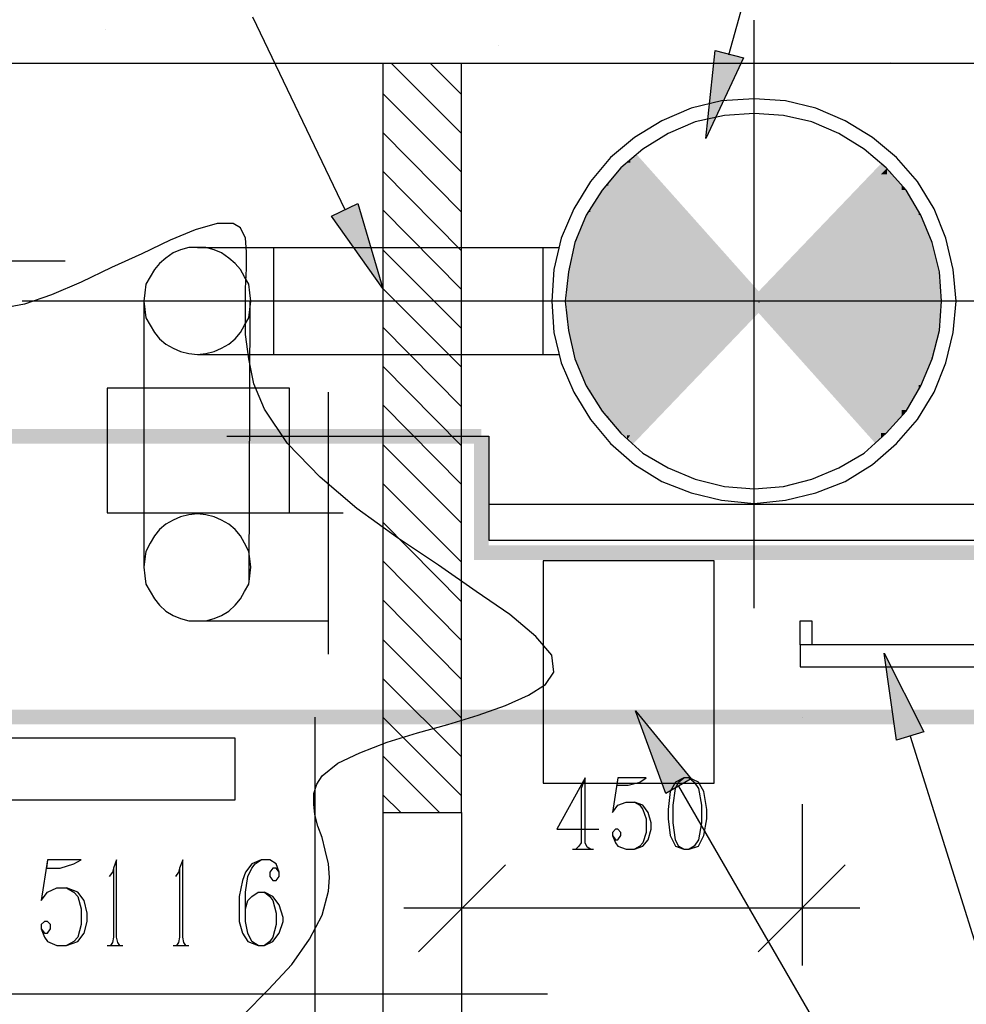
# Model space of a CAD drawing. Extents: x 0 to 116210, y 0 to 115902.
# Drawn here: x 23274 to 26544, y 59792 to 63194 of the extents above; entities that cross this region are included whole.
import ezdxf

# ---------------------------------------------------------------- set-up
doc = ezdxf.new("R2010")
doc.units = 0
doc.header["$MEASUREMENT"] = 0
doc.layers.get('0').update_dxf_attribs({"linetype": 'CONTINUOUS'})
for name, color, linetype in [('A1001-AREAL', 7, 'CONTINUOUS'), ('A1002-W', 7, 'CONTINUOUS'), ('A1005-UTV-VEGG', 7, 'CONTINUOUS'), ('D1008-DIM', 7, 'CONTINUOUS'), ('D1009-DEFPOINTS', 7, 'CONTINUOUS'), ('H1004-HATCH', 7, 'CONTINUOUS')]:
    doc.layers.add(name, color=color, linetype=linetype)

# ---------------------------------------------------------------- blocks, each defined once
blk = doc.blocks.new('0-1-4')
at = {"layer": 'A1001-AREAL', "color": 2, "linetype": 'CONTINUOUS'}
for p, q in [((2955, -11179.1), (2955, -9147.5)), ((7898.1, -10118), (427.3, -10118))]:
    blk.add_line(p, q, dxfattribs=at)
at = {"layer": 'A1001-AREAL', "color": 7, "linetype": 'CONTINUOUS'}
for p, q in [((1673.1, -9296), (1673.1, -11885.2)), ((1944.7, -11885.2), (1944.7, -9296)), ((1673.1, -11885.2), (1944.7, -11885.2))]:
    blk.add_line(p, q, dxfattribs=at)
at = {"layer": 'A1001-AREAL', "color": 120, "linetype": 'CONTINUOUS'}
for p, q in [((2955, -9419.1), (2842.7, -9426.3)), ((3063.7, -9426.3), (2955, -9419.1)), ((2737.7, -9451.7), (2636.3, -9495.1)), ((2842.7, -9426.3), (2737.7, -9451.7)), ((3168.7, -9451.7), (3063.7, -9426.3)), ((3270.1, -9495.1), (3168.7, -9451.7)), ((2853.6, -9477), (2752.2, -9498.8)), ((2955, -9469.8), (2853.6, -9477)), ((3056.4, -9477), (2955, -9469.8)), ((3154.2, -9498.8), (3056.4, -9477)), ((2636.3, -9495.1), (2542.2, -9553.1)), ((2752.2, -9498.8), (2658.1, -9538.6)), ((3248.3, -9538.6), (3154.2, -9498.8)), ((3364.2, -9553.1), (3270.1, -9495.1)), ((2542.2, -9553.1), (2458.9, -9621.9)), ((2658.1, -9538.6), (2571.1, -9592.9)), ((3335.2, -9592.9), (3248.3, -9538.6)), ((3447.5, -9621.9), (3364.2, -9553.1)), ((2571.1, -9592.9), (2495.1, -9658.1)), ((3411.3, -9658.1), (3335.2, -9592.9)), ((2458.9, -9621.9), (2390.1, -9705.2)), ((3519.9, -9705.2), (3447.5, -9621.9)), ((2495.1, -9658.1), (2429.9, -9734.2)), ((3480.1, -9734.2), (3411.3, -9658.1)), ((2390.1, -9705.2), (2332.1, -9799.3)), ((3577.9, -9799.3), (3519.9, -9705.2)), ((2429.9, -9734.2), (2375.6, -9821.1)), ((3530.8, -9821.1), (3480.1, -9734.2)), ((2332.1, -9799.3), (2288.7, -9900.7)), ((2375.6, -9821.1), (2335.8, -9915.2)), ((3570.6, -9915.2), (3530.8, -9821.1)), ((3617.7, -9900.7), (3577.9, -9799.3)), ((1003.1, -9933.3), (974.1, -9940.6)), ((1032.1, -9933.3), (1003.1, -9933.3)), ((1061.1, -9933.3), (1032.1, -9933.3)), ((1032.1, -9933.3), (2281.4, -9933.3)), ((1090, -9940.6), (1061.1, -9933.3)), ((1296.4, -10302.7), (1296.4, -9933.3)), ((2227.1, -10302.7), (2227.1, -9933.3)), ((2288.7, -9900.7), (2263.3, -10009.4)), ((2335.8, -9915.2), (2314, -10016.6)), ((3596, -10016.6), (3570.6, -9915.2)), ((3643.1, -10009.4), (3617.7, -9900.7)), ((948.8, -9951.4), (923.4, -9969.5)), ((974.1, -9940.6), (948.8, -9951.4)), ((1115.4, -9951.4), (1090, -9940.6)), ((1140.7, -9969.5), (1115.4, -9951.4)), ((575.8, -9980.4), (-1216.8, -9980.4)), ((901.7, -9987.6), (883.6, -10009.4)), ((923.4, -9969.5), (901.7, -9987.6)), ((1162.4, -9987.6), (1140.7, -9969.5)), ((1180.6, -10009.4), (1162.4, -9987.6)), ((869.1, -10034.7), (854.6, -10060.1)), ((883.6, -10009.4), (869.1, -10034.7)), ((1195, -10034.7), (1180.6, -10009.4)), ((1209.5, -10060.1), (1195, -10034.7)), ((2263.3, -10009.4), (2256.1, -10118)), ((2314, -10016.6), (2303.2, -10118)), ((3603.2, -10118), (3596, -10016.6)), ((3653.9, -10118), (3643.1, -10009.4)), ((854.6, -10060.1), (851, -10089)), ((1213.1, -10089), (1209.5, -10060.1)), ((851, -10089), (847.4, -10118)), ((1216.8, -10118), (1213.1, -10089)), ((847.4, -10118), (851, -10147)), ((847.4, -10118), (847.4, -11037.8)), ((1213.1, -10118), (1209.5, -11084.9)), ((1213.1, -10147), (1216.8, -10118)), ((2256.1, -10118), (2263.3, -10226.7)), ((2303.2, -10118), (2314, -10219.4)), ((2314, -10118), (2303.2, -10118)), ((2314, -10118), (2314, -10118)), ((3596, -10219.4), (3603.2, -10118)), ((3643.1, -10226.7), (3653.9, -10118)), ((851, -10147), (854.6, -10176)), ((1209.5, -10176), (1213.1, -10147)), ((854.6, -10176), (869.1, -10201.3)), ((869.1, -10201.3), (883.6, -10226.7)), ((1180.6, -10226.7), (1195, -10201.3)), ((1195, -10201.3), (1209.5, -10176)), ((883.6, -10226.7), (901.7, -10248.4)), ((1162.4, -10248.4), (1180.6, -10226.7)), ((2263.3, -10226.7), (2288.7, -10331.7)), ((2314, -10219.4), (2335.8, -10317.2)), ((3570.6, -10317.2), (3596, -10219.4)), ((3617.7, -10331.7), (3643.1, -10226.7)), ((901.7, -10248.4), (923.4, -10266.5)), ((923.4, -10266.5), (948.8, -10281)), ((1115.4, -10281), (1140.7, -10266.5)), ((1140.7, -10266.5), (1162.4, -10248.4)), ((948.8, -10281), (974.1, -10291.8)), ((974.1, -10291.8), (1003.1, -10299.1)), ((1003.1, -10299.1), (1032.1, -10302.7)), ((1032.1, -10302.7), (1061.1, -10299.1)), ((1032.1, -10302.7), (2281.4, -10302.7)), ((1061.1, -10299.1), (1090, -10291.8)), ((1090, -10291.8), (1115.4, -10281)), ((2288.7, -10331.7), (2332.1, -10433.1)), ((2335.8, -10317.2), (2375.6, -10411.3)), ((3530.8, -10411.3), (3570.6, -10317.2)), ((3577.9, -10433.1), (3617.7, -10331.7)), ((1350.8, -10418.6), (720.6, -10418.6)), ((720.6, -10418.6), (720.6, -10849.5)), ((1350.8, -10849.5), (1350.8, -10418.6)), ((1484.7, -11338.4), (1484.7, -10433.1)), ((2332.1, -10433.1), (2390.1, -10527.2)), ((2375.6, -10411.3), (2429.9, -10498.3)), ((3480.1, -10498.3), (3530.8, -10411.3)), ((3519.9, -10527.2), (3577.9, -10433.1)), ((2429.9, -10498.3), (2495.1, -10574.3)), ((3411.3, -10574.3), (3480.1, -10498.3)), ((2390.1, -10527.2), (2458.9, -10610.5)), ((3447.5, -10610.5), (3519.9, -10527.2)), ((2495.1, -10574.3), (2571.1, -10643.1)), ((3335.2, -10643.1), (3411.3, -10574.3)), ((1133.5, -10585.2), (2038.8, -10585.2)), ((2038.8, -10585.2), (2038.8, -10943.7)), ((2458.9, -10610.5), (2542.2, -10682.9)), ((3364.2, -10682.9), (3447.5, -10610.5)), ((2571.1, -10643.1), (2658.1, -10693.8)), ((3248.3, -10693.8), (3335.2, -10643.1)), ((2542.2, -10682.9), (2636.3, -10740.9)), ((3270.1, -10740.9), (3364.2, -10682.9)), ((2658.1, -10693.8), (2752.2, -10733.6)), ((3154.2, -10733.6), (3248.3, -10693.8)), ((2636.3, -10740.9), (2737.7, -10780.7)), ((2752.2, -10733.6), (2853.6, -10759)), ((3056.4, -10759), (3154.2, -10733.6)), ((3168.7, -10780.7), (3270.1, -10740.9)), ((2737.7, -10780.7), (2842.7, -10806.1)), ((2853.6, -10759), (2955, -10766.2)), ((2955, -10766.2), (3056.4, -10759)), ((3063.7, -10806.1), (3168.7, -10780.7)), ((2842.7, -10806.1), (2955, -10816.9)), ((2955, -10816.9), (3063.7, -10806.1)), ((720.6, -10849.5), (1350.8, -10849.5)), ((1032.1, -10853.2), (1003.1, -10856.8)), ((1061.1, -10856.8), (1032.1, -10853.2)), ((1035.7, -10849.5), (1535.4, -10849.5)), ((6380.8, -10820.6), (2038.8, -10820.6)), ((948.8, -10874.9), (923.4, -10889.4)), ((974.1, -10864), (948.8, -10874.9)), ((1003.1, -10856.8), (974.1, -10864)), ((1090, -10864), (1061.1, -10856.8)), ((1115.4, -10874.9), (1090, -10864)), ((1140.7, -10889.4), (1115.4, -10874.9)), ((901.7, -10907.5), (883.6, -10929.2)), ((923.4, -10889.4), (901.7, -10907.5)), ((1162.4, -10907.5), (1140.7, -10889.4)), ((1180.6, -10929.2), (1162.4, -10907.5)), ((869.1, -10954.5), (854.6, -10983.5)), ((883.6, -10929.2), (869.1, -10954.5)), ((1195, -10954.5), (1180.6, -10929.2)), ((1209.5, -10983.5), (1195, -10954.5)), ((2038.8, -10943.7), (6380.8, -10943.7)), ((854.6, -10983.5), (851, -11008.9)), ((1213.1, -11008.9), (1209.5, -10983.5)), ((851, -11008.9), (847.4, -11037.8)), ((1216.8, -11037.8), (1213.1, -11008.9)), ((2817.4, -11016.1), (2227.1, -11016.1)), ((2227.1, -11016.1), (2227.1, -11783.8)), ((2817.4, -11783.8), (2817.4, -11016.1)), ((847.4, -11037.8), (851, -11066.8)), ((1213.1, -11066.8), (1216.8, -11037.8)), ((851, -11066.8), (854.6, -11095.8)), ((1209.5, -11095.8), (1213.1, -11066.8)), ((854.6, -11095.8), (869.1, -11121.1)), ((869.1, -11121.1), (883.6, -11146.5)), ((1180.6, -11146.5), (1195, -11121.1)), ((1195, -11121.1), (1209.5, -11095.8)), ((883.6, -11146.5), (901.7, -11168.2)), ((1162.4, -11168.2), (1180.6, -11146.5)), ((901.7, -11168.2), (923.4, -11189.9)), ((923.4, -11189.9), (948.8, -11204.4)), ((1115.4, -11204.4), (1140.7, -11189.9)), ((1140.7, -11189.9), (1162.4, -11168.2)), ((948.8, -11204.4), (974.1, -11215.3)), ((974.1, -11215.3), (1003.1, -11222.5)), ((1003.1, -11222.5), (1032.1, -11222.5)), ((1032.1, -11222.5), (1061.1, -11222.5)), ((1032.1, -11222.5), (1484.7, -11222.5)), ((1061.1, -11222.5), (1090, -11215.3)), ((1090, -11215.3), (1115.4, -11204.4)), ((3114.4, -11305.8), (3114.4, -11222.5)), ((3114.4, -11222.5), (3154.2, -11222.5)), ((3154.2, -11222.5), (3154.2, -11305.8)), ((4294.9, -11305.8), (3114.4, -11305.8)), ((3114.4, -11305.8), (3114.4, -11381.9)), ((3114.4, -11381.9), (4294.9, -11381.9)), ((2227.1, -11783.8), (2817.4, -11783.8))]:
    blk.add_line(p, q, dxfattribs=at)
at = {"layer": 'A1001-AREAL', "color": 3, "linetype": 'CONTINUOUS'}
for p, q in [((1437.7, -11555.7), (1437.7, -16017.2)), ((1673.1, -11885.2), (1673.1, -16017.2)), ((1944.7, -11885.2), (1944.7, -16017.2))]:
    blk.add_line(p, q, dxfattribs=at)
at = {"layer": 'A1001-AREAL', "color": 120, "linetype": 'CONTINUOUS'}
for points in [[(2549.4, -9611), (2509.6, -9643.6), (2549.4, -9611), (3284.6, -10509.4)], [(2527.7, -9640), (2527.7, -9625.5), (2527.7, -9640), (2516.8, -9640)], [(2955, -10103.5), (2527.7, -9625.5), (2955, -10103.5), (2527.7, -10103.5)], [(2644.1, -9717.3), (2549.4, -9611), (2644.1, -9717.3), (3284.6, -10509.4)], [(2516.8, -9705.2), (2516.8, -9640), (2516.8, -9705.2), (2451.6, -9705.2)], [(3396.8, -9640), (2498.7, -10577.9), (3396.8, -9640), (3416.7, -9659.9)], [(2498.7, -10577.9), (3433, -9676.2), (2498.7, -10577.9), (3416.7, -9659.9)], [(2527.7, -10118), (2527.7, -9640), (2527.7, -10118), (2516.8, -9640)], [(2527.7, -10118), (2516.8, -9640), (2527.7, -10118), (2516.8, -10118)], [(3414.9, -9679.8), (3414.9, -9658.1), (3414.9, -9679.8), (3393.2, -9679.8)], [(3465.6, -9719.7), (3414.9, -9658.1), (3465.6, -9719.7), (3414.9, -9719.7)], [(2498.7, -10577.9), (2515, -10594.2), (2498.7, -10577.9), (3433, -9676.2)], [(2515, -10594.2), (2534.9, -10614.1), (2515, -10594.2), (3433, -9676.2)], [(3393.2, -9679.8), (3174.3, -9908.2), (3393.2, -9679.8), (3393.2, -10118)], [(3414.9, -10118), (3414.9, -9679.8), (3414.9, -10118), (3393.2, -9679.8)], [(3414.9, -10118), (3393.2, -9679.8), (3414.9, -10118), (3393.2, -10118)], [(2444.4, -9799.3), (2444.4, -9719.7), (2444.4, -9799.3), (2390.1, -9799.3)], [(2451.6, -9719.7), (2451.6, -9705.2), (2451.6, -9719.7), (2444.4, -9719.7)], [(2451.6, -10118), (2451.6, -9719.7), (2451.6, -10118), (2444.4, -9719.7)], [(2451.6, -10118), (2444.4, -9719.7), (2451.6, -10118), (2444.4, -10118)], [(2516.8, -10118), (2516.8, -9705.2), (2516.8, -10118), (2451.6, -9705.2)], [(2516.8, -10118), (2451.6, -9705.2), (2516.8, -10118), (2451.6, -10118)], [(3411.3, -10577.9), (2644.1, -9717.3), (3411.3, -10577.9), (3375.1, -10610.5)], [(2644.1, -9717.3), (3284.6, -10509.4), (2644.1, -9717.3), (3375.1, -10610.5)], [(3465.6, -10118), (3465.6, -9719.7), (3465.6, -10118), (3414.9, -9719.7)], [(3465.6, -10118), (3414.9, -9719.7), (3465.6, -10118), (3414.9, -10118)], [(3480.1, -9734.2), (3465.6, -9719.7), (3480.1, -9734.2), (3465.6, -9734.2)], [(3480.1, -10118), (3480.1, -9734.2), (3480.1, -10118), (3465.6, -9734.2)], [(3480.1, -10118), (3465.6, -9734.2), (3480.1, -10118), (3465.6, -10118)], [(3523.6, -9810.2), (3480.1, -9734.2), (3523.6, -9810.2), (3480.1, -9810.2)], [(2382.8, -9897.1), (2382.8, -9810.2), (2382.8, -9897.1), (2343, -9897.1)], [(2390.1, -9810.2), (2390.1, -9799.3), (2390.1, -9810.2), (2382.8, -9810.2)], [(2390.1, -10118), (2390.1, -9810.2), (2390.1, -10118), (2382.8, -9810.2)], [(2390.1, -10118), (2382.8, -9810.2), (2390.1, -10118), (2382.8, -10118)], [(2444.4, -10118), (2444.4, -9799.3), (2444.4, -10118), (2390.1, -9799.3)], [(2444.4, -10118), (2390.1, -9799.3), (2444.4, -10118), (2390.1, -10118)], [(3523.6, -10118), (3523.6, -9810.2), (3523.6, -10118), (3480.1, -9810.2)], [(3523.6, -10118), (3480.1, -9810.2), (3523.6, -10118), (3480.1, -10118)], [(3530.8, -9821.1), (3523.6, -9810.2), (3530.8, -9821.1), (3523.6, -9821.1)], [(3530.8, -10118), (3530.8, -9821.1), (3530.8, -10118), (3523.6, -9821.1)], [(3530.8, -10118), (3523.6, -9821.1), (3530.8, -10118), (3523.6, -10118)], [(3567, -9908), (3530.8, -9821.1), (3567, -9908), (3530.8, -9908)], [(2343, -9908), (2343, -9897.1), (2343, -9908), (2339.4, -9908)], [(2382.8, -10118), (2382.8, -9897.1), (2382.8, -10118), (2343, -9897.1)], [(2382.8, -10118), (2343, -9897.1), (2382.8, -10118), (2343, -10118)], [(2339.4, -10005.8), (2339.4, -9908), (2339.4, -10005.8), (2314, -10005.8)], [(2343, -10118), (2343, -9908), (2343, -10118), (2339.4, -9908)], [(2343, -10118), (2339.4, -9908), (2343, -10118), (2339.4, -10118)], [(3174.3, -9908.2), (2973.1, -10118), (3174.3, -9908.2), (3393.2, -10118)], [(3567, -10118), (3567, -9908), (3567, -10118), (3530.8, -9908)], [(3567, -10118), (3530.8, -9908), (3567, -10118), (3530.8, -10118)], [(3570.6, -9915.2), (3567, -9908), (3570.6, -9915.2), (3567, -9915.2)], [(3570.6, -10118), (3570.6, -9915.2), (3570.6, -10118), (3567, -9915.2)], [(3570.6, -10118), (3567, -9915.2), (3570.6, -10118), (3567, -10118)], [(3592.4, -10013), (3570.6, -9915.2), (3592.4, -10013), (3570.6, -10013)], [(2314, -10013), (2306.8, -10118), (2314, -10013), (2314, -10118.5)], [(2339.4, -10118), (2339.4, -10005.8), (2339.4, -10118), (2314, -10005.8)], [(2339.4, -10118), (2314, -10005.8), (2339.4, -10118), (2314, -10118)], [(3592.4, -10118), (3592.4, -10013), (3592.4, -10118), (3570.6, -10013)], [(3592.4, -10118), (3570.6, -10013), (3592.4, -10118), (3570.6, -10118)], [(3596, -10016.6), (3592.4, -10013), (3596, -10016.6), (3592.4, -10016.6)], [(3596, -10118), (3596, -10016.6), (3596, -10118), (3592.4, -10016.6)], [(3596, -10118), (3592.4, -10016.6), (3596, -10118), (3592.4, -10118)], [(3596, -10118), (3603.2, -10118), (3596, -10118), (3596, -10016.6)], [(2955, -10118), (2955, -10103.5), (2955, -10118), (2527.7, -10103.5)], [(2955, -10118), (2527.7, -10103.5), (2955, -10118), (2527.7, -10118)], [(2306.8, -10118), (2314, -10223), (2306.8, -10118), (2314, -10118.5)], [(2339.4, -10226.7), (2339.4, -10118), (2339.4, -10226.7), (2314, -10118)], [(2339.4, -10226.7), (2314, -10118), (2339.4, -10226.7), (2314, -10226.7)], [(2343, -10328.1), (2343, -10118), (2343, -10328.1), (2339.4, -10118)], [(2343, -10328.1), (2339.4, -10118), (2343, -10328.1), (2339.4, -10328.1)], [(2382.8, -10335.3), (2382.8, -10118), (2382.8, -10335.3), (2343, -10118)], [(2382.8, -10335.3), (2343, -10118), (2382.8, -10335.3), (2343, -10335.3)], [(2390.1, -10425.8), (2390.1, -10118), (2390.1, -10425.8), (2382.8, -10118)], [(2390.1, -10425.8), (2382.8, -10118), (2390.1, -10425.8), (2382.8, -10425.8)], [(2444.4, -10433.1), (2444.4, -10118), (2444.4, -10433.1), (2390.1, -10118)], [(2444.4, -10433.1), (2390.1, -10118), (2444.4, -10433.1), (2390.1, -10433.1)], [(2451.6, -10516.4), (2451.6, -10118), (2451.6, -10516.4), (2444.4, -10118)], [(2451.6, -10516.4), (2444.4, -10118), (2451.6, -10516.4), (2444.4, -10516.4)], [(2516.8, -10527.2), (2516.8, -10118), (2516.8, -10527.2), (2451.6, -10118)], [(2516.8, -10527.2), (2451.6, -10118), (2516.8, -10527.2), (2451.6, -10527.2)], [(2527.7, -10581.5), (2527.7, -10118), (2527.7, -10581.5), (2516.8, -10118)], [(2527.7, -10581.5), (2516.8, -10118), (2527.7, -10581.5), (2516.8, -10581.5)], [(2955, -10139.7), (2955, -10118), (2955, -10139.7), (2527.7, -10118)], [(2955, -10139.7), (2527.7, -10118), (2955, -10139.7), (2527.7, -10139.7)], [(2973.1, -10118), (2969.5, -10121.6), (2973.1, -10118), (2973.1, -10125.3)], [(3393.2, -10125.3), (3393.2, -10118), (3393.2, -10125.3), (2973.1, -10118)], [(3393.2, -10125.3), (2973.1, -10118), (3393.2, -10125.3), (2973.1, -10125.3)], [(3393.2, -10592.4), (3393.2, -10125.3), (3393.2, -10592.4), (2973.1, -10125.3)], [(3414.9, -10574.3), (3414.9, -10118), (3414.9, -10574.3), (3393.2, -10118)], [(3414.9, -10574.3), (3393.2, -10118), (3414.9, -10574.3), (3393.2, -10574.3)], [(3465.6, -10516.4), (3465.6, -10118), (3465.6, -10516.4), (3414.9, -10118)], [(3465.6, -10516.4), (3414.9, -10118), (3465.6, -10516.4), (3414.9, -10516.4)], [(3480.1, -10494.6), (3480.1, -10118), (3480.1, -10494.6), (3465.6, -10118)], [(3480.1, -10494.6), (3465.6, -10118), (3480.1, -10494.6), (3465.6, -10494.6)], [(3523.6, -10425.8), (3523.6, -10118), (3523.6, -10425.8), (3480.1, -10118)], [(3523.6, -10425.8), (3480.1, -10118), (3523.6, -10425.8), (3480.1, -10425.8)], [(3530.8, -10407.7), (3530.8, -10118), (3530.8, -10407.7), (3523.6, -10118)], [(3530.8, -10407.7), (3523.6, -10118), (3530.8, -10407.7), (3523.6, -10407.7)], [(3567, -10328.1), (3567, -10118), (3567, -10328.1), (3530.8, -10118)], [(3567, -10328.1), (3530.8, -10118), (3567, -10328.1), (3530.8, -10328.1)], [(3570.6, -10313.6), (3570.6, -10118), (3570.6, -10313.6), (3567, -10118)], [(3570.6, -10313.6), (3567, -10118), (3570.6, -10313.6), (3567, -10313.6)], [(3592.4, -10223), (3592.4, -10118), (3592.4, -10223), (3570.6, -10118)], [(3592.4, -10223), (3570.6, -10118), (3592.4, -10223), (3570.6, -10223)], [(3596, -10212.2), (3596, -10118), (3596, -10212.2), (3592.4, -10118)], [(3596, -10212.2), (3592.4, -10118), (3596, -10212.2), (3592.4, -10212.2)], [(3596, -10212.2), (3603.2, -10118.6), (3596, -10212.2), (3596, -10118)], [(3603.2, -10118.6), (3603.2, -10118), (3603.2, -10118.6), (3596, -10118)], [(2527.7, -10581.5), (2955, -10139.7), (2527.7, -10581.5), (2527.7, -10139.7)], [(2339.4, -10328.1), (2339.4, -10226.7), (2339.4, -10328.1), (2314, -10226.7)], [(3570.6, -10313.6), (3592.4, -10223), (3570.6, -10313.6), (3570.6, -10223)], [(3592.4, -10223), (3596, -10212.2), (3592.4, -10223), (3592.4, -10212.2)], [(2343, -10335.3), (2343, -10328.1), (2343, -10335.3), (2339.4, -10328.1)], [(2382.8, -10425.8), (2382.8, -10335.3), (2382.8, -10425.8), (2343, -10335.3)], [(3530.8, -10407.7), (3567, -10328.1), (3530.8, -10407.7), (3530.8, -10328.1)], [(3567, -10328.1), (3570.6, -10313.6), (3567, -10328.1), (3567, -10313.6)], [(3523.6, -10425.8), (3530.8, -10407.7), (3523.6, -10425.8), (3523.6, -10407.7)], [(2390.1, -10433.1), (2390.1, -10425.8), (2390.1, -10433.1), (2382.8, -10425.8)], [(2444.4, -10516.4), (2444.4, -10433.1), (2444.4, -10516.4), (2390.1, -10433.1)], [(3480.1, -10494.6), (3523.6, -10425.8), (3480.1, -10494.6), (3480.1, -10425.8)], [(3465.6, -10516.4), (3480.1, -10494.6), (3465.6, -10516.4), (3465.6, -10494.6)], [(2451.6, -10527.2), (2451.6, -10516.4), (2451.6, -10527.2), (2444.4, -10516.4)], [(2516.8, -10596), (2516.8, -10527.2), (2516.8, -10596), (2451.6, -10527.2)], [(3414.9, -10574.3), (3465.6, -10516.4), (3414.9, -10574.3), (3414.9, -10516.4)], [(2013.5, -10610.5), (-3237.5, -10559.8), (2013.5, -10610.5), (-3259.2, -10610.5)], [(2013.5, -10610.5), (2013.5, -10559.8), (2013.5, -10610.5), (-3237.5, -10559.8)], [(3393.2, -10592.4), (3414.9, -10574.3), (3393.2, -10592.4), (3393.2, -10574.3)], [(2516.8, -10596), (2527.7, -10581.5), (2516.8, -10596), (2516.8, -10581.5)], [(6388, -11581), (-2534.9, -11530.3), (6388, -11581), (-2556.7, -11581)], [(6388, -11581), (6388, -11530.3), (6388, -11581), (-2534.9, -11530.3)]]:
    blk.add_solid(points, dxfattribs=at)
at = {"layer": 'A1002-W', "color": 3, "linetype": 'CONTINUOUS'}
for p, q in [((1100.9, -9850), (1024.8, -9871.8)), ((1155.2, -9850), (1100.9, -9850)), ((1180.6, -9864.5), (1155.2, -9850)), ((1198.7, -9900.7), (1180.6, -9864.5)), ((1024.8, -9871.8), (937.9, -9908)), ((937.9, -9908), (840.1, -9955.1)), ((1202.3, -9947.8), (1198.7, -9900.7)), ((840.1, -9955.1), (735.1, -10002.1)), ((1202.3, -10005.8), (1202.3, -9947.8)), ((735.1, -10002.1), (630.1, -10052.8)), ((1198.7, -10074.6), (1202.3, -10005.8)), ((630.1, -10052.8), (528.7, -10096.3)), ((528.7, -10096.3), (434.6, -10128.9)), ((1198.7, -10150.6), (1198.7, -10074.6)), ((434.6, -10128.9), (354.9, -10143.4)), ((1198.7, -10233.9), (1198.7, -10150.6)), ((1209.5, -10317.2), (1198.7, -10233.9)), ((1227.6, -10404.1), (1209.5, -10317.2)), ((1263.8, -10491), (1227.6, -10404.1)), ((1343.5, -10610.5), (1263.8, -10491)), ((1455.8, -10726.4), (1343.5, -10610.5)), ((1582.5, -10835), (1455.8, -10726.4)), ((1723.8, -10936.4), (1582.5, -10835)), ((1865, -11030.6), (1723.8, -10936.4)), ((1995.4, -11121.1), (1865, -11030.6)), ((2111.2, -11200.8), (1995.4, -11121.1)), ((2201.8, -11276.9), (2111.2, -11200.8)), ((2256.1, -11342), (2201.8, -11276.9)), ((2263.3, -11400), (2256.1, -11342)), ((2234.4, -11443.4), (2263.3, -11400)), ((2176.4, -11479.6), (2234.4, -11443.4)), ((2096.8, -11515.9), (2176.4, -11479.6)), ((2002.6, -11548.4), (2096.8, -11515.9)), ((1897.6, -11581), (2002.6, -11548.4)), ((1792.6, -11610), (1897.6, -11581)), ((1687.5, -11642.6), (1792.6, -11610)), ((1593.4, -11678.8), (1687.5, -11642.6)), ((1517.3, -11715), (1593.4, -11678.8)), ((1463, -11758.5), (1517.3, -11715)), ((1444.9, -11787.5), (1463, -11758.5)), ((1434, -11820), (1444.9, -11787.5)), ((1434, -11856.3), (1434, -11820)), ((1437.7, -11892.5), (1434, -11856.3)), ((1448.5, -11932.3), (1437.7, -11892.5)), ((1463, -11972.1), (1448.5, -11932.3)), ((1473.9, -12015.6), (1463, -11972.1)), ((1484.7, -12062.7), (1473.9, -12015.6)), ((1488.4, -12109.8), (1484.7, -12062.7)), ((1484.7, -12156.8), (1488.4, -12109.8)), ((1463, -12240.1), (1484.7, -12156.8)), ((1419.6, -12323.4), (1463, -12240.1)), ((1358, -12410.3), (1419.6, -12323.4)), ((1278.3, -12497.2), (1358, -12410.3)), ((1191.4, -12584.1), (1278.3, -12497.2))]:
    blk.add_line(p, q, dxfattribs=at)
at = {"layer": 'A1005-UTV-VEGG', "color": 4, "linetype": 'CONTINUOUS'}
for p, q in [((2868.1, -9267), (3371.5, -7452.7)), ((1542.7, -9803), (1224, -9136.6)), ((2788.4, -9556.7), (2821, -9252.5)), ((2821, -9252.5), (2918.8, -9277.9)), ((2918.8, -9277.9), (2788.4, -9556.7)), ((1495.6, -9824.7), (1586.1, -9781.2)), ((1586.1, -9781.2), (1673.1, -10074.6)), ((1673.1, -10074.6), (1495.6, -9824.7)), ((3404.1, -11334.8), (3541.7, -11606.4)), ((3447.5, -11635.4), (3404.1, -11334.8)), ((2545.8, -11534), (2737.7, -11769.3)), ((2650.8, -11820), (2545.8, -11534)), ((3541.7, -11606.4), (3447.5, -11635.4)), ((3494.6, -11620.9), (3758.9, -12464.6)), ((2737.7, -11769.3), (2650.8, -11820)), ((2694.3, -11794.7), (3404.1, -13022.3)), ((514.2, -12048.2), (492.5, -12189.4)), ((514.2, -12048.2), (510.6, -12077.2)), ((510.6, -12077.2), (557.7, -12077.2)), ((630.1, -12048.2), (514.2, -12048.2)), ((557.7, -12077.2), (604.8, -12062.7)), ((604.8, -12062.7), (630.1, -12048.2)), ((742.4, -12077.2), (738.8, -12091.6)), ((753.2, -12048.2), (742.4, -12077.2)), ((742.4, -12077.2), (742.4, -12316.2)), ((753.2, -12316.2), (753.2, -12048.2)), ((970.5, -12077.2), (966.9, -12091.6)), ((981.4, -12048.2), (970.5, -12077.2)), ((970.5, -12077.2), (970.5, -12316.2)), ((981.4, -12316.2), (981.4, -12048.2)), ((1220.4, -12062.7), (1198.7, -12091.6)), ((1205.9, -12106.1), (1220.4, -12077.2)), ((1253, -12048.2), (1220.4, -12062.7)), ((1220.4, -12077.2), (1231.3, -12062.7)), ((1231.3, -12062.7), (1253, -12048.2)), ((1282, -12048.2), (1253, -12048.2)), ((1303.7, -12062.7), (1282, -12048.2)), ((1292.8, -12077.2), (1282, -12091.6)), ((1303.7, -12077.2), (1292.8, -12077.2)), ((1314.5, -12091.6), (1303.7, -12062.7)), ((1314.5, -12091.6), (1303.7, -12077.2)), ((738.8, -12091.6), (727.9, -12106.1)), ((966.9, -12091.6), (956, -12106.1)), ((1198.7, -12091.6), (1187.8, -12120.6)), ((1198.7, -12160.4), (1205.9, -12106.1)), ((1282, -12091.6), (1282, -12106.1)), ((1282, -12106.1), (1292.8, -12120.6)), ((1303.7, -12120.6), (1314.5, -12106.1)), ((1314.5, -12106.1), (1314.5, -12091.6)), ((514.2, -12160.4), (546.8, -12146)), ((546.8, -12146), (579.4, -12146)), ((579.4, -12146), (604.8, -12160.4)), ((619.2, -12160.4), (579.4, -12146)), ((1187.8, -12120.6), (1176.9, -12174.9)), ((1292.8, -12120.6), (1303.7, -12120.6)), ((492.5, -12189.4), (514.2, -12160.4)), ((604.8, -12160.4), (619.2, -12174.9)), ((641, -12189.4), (619.2, -12160.4)), ((619.2, -12174.9), (630.1, -12218.4)), ((1176.9, -12174.9), (1176.9, -12261.9)), ((1198.7, -12218.4), (1198.7, -12160.4)), ((1205.9, -12189.4), (1220.4, -12174.9)), ((1220.4, -12174.9), (1242.1, -12160.4)), ((1242.1, -12160.4), (1263.8, -12160.4)), ((1263.8, -12160.4), (1282, -12174.9)), ((1292.8, -12174.9), (1263.8, -12160.4)), ((1282, -12174.9), (1292.8, -12189.4)), ((1314.5, -12203.9), (1292.8, -12174.9)), ((651.8, -12232.9), (641, -12189.4)), ((1198.7, -12218.4), (1205.9, -12189.4)), ((1292.8, -12189.4), (1303.7, -12232.9)), ((1329, -12247.4), (1314.5, -12203.9)), ((630.1, -12218.4), (630.1, -12272.7)), ((651.8, -12261.9), (651.8, -12232.9)), ((1198.7, -12261.9), (1198.7, -12218.4)), ((1303.7, -12232.9), (1303.7, -12272.7)), ((1329, -12261.9), (1329, -12247.4)), ((503.4, -12261.9), (492.5, -12272.7)), ((492.5, -12272.7), (492.5, -12287.2)), ((514.2, -12261.9), (503.4, -12261.9)), ((525.1, -12272.7), (514.2, -12261.9)), ((525.1, -12287.2), (525.1, -12272.7)), ((630.1, -12272.7), (619.2, -12316.2)), ((641, -12301.7), (651.8, -12261.9)), ((1176.9, -12261.9), (1187.8, -12301.7)), ((1205.9, -12301.7), (1198.7, -12261.9)), ((1303.7, -12272.7), (1292.8, -12316.2)), ((1314.5, -12301.7), (1329, -12261.9)), ((492.5, -12287.2), (503.4, -12316.2)), ((492.5, -12287.2), (503.4, -12301.7)), ((503.4, -12301.7), (514.2, -12301.7)), ((514.2, -12301.7), (525.1, -12287.2)), ((619.2, -12330.7), (641, -12301.7)), ((1187.8, -12301.7), (1205.9, -12330.7)), ((1220.4, -12330.7), (1205.9, -12301.7)), ((1292.8, -12330.7), (1314.5, -12301.7)), ((503.4, -12316.2), (514.2, -12330.7)), ((514.2, -12330.7), (546.8, -12345.1)), ((546.8, -12345.1), (579.4, -12345.1)), ((604.8, -12330.7), (579.4, -12345.1)), ((579.4, -12345.1), (619.2, -12330.7)), ((619.2, -12316.2), (604.8, -12330.7)), ((720.6, -12345.1), (775, -12345.1)), ((738.8, -12334.3), (731.5, -12345.1)), ((731.5, -12345.1), (764.1, -12345.1)), ((742.4, -12316.2), (738.8, -12334.3)), ((756.9, -12334.3), (753.2, -12316.2)), ((764.1, -12345.1), (756.9, -12334.3)), ((948.8, -12345.1), (1003.1, -12345.1)), ((966.9, -12334.3), (959.7, -12345.1)), ((959.7, -12345.1), (992.2, -12345.1)), ((970.5, -12316.2), (966.9, -12334.3)), ((985, -12334.3), (981.4, -12316.2)), ((992.2, -12345.1), (985, -12334.3)), ((1205.9, -12330.7), (1242.1, -12345.1)), ((1242.1, -12345.1), (1220.4, -12330.7)), ((1242.1, -12345.1), (1263.8, -12345.1)), ((1282, -12330.7), (1263.8, -12345.1)), ((1263.8, -12345.1), (1292.8, -12330.7)), ((1292.8, -12316.2), (1282, -12330.7)), ((296.9, -12511.7), (2241.6, -12511.7))]:
    blk.add_line(p, q, dxfattribs=at)
for points in [[(2788.4, -9553.1), (2910.7, -9295), (2788.4, -9553.1), (2821, -9252.5)], [(2910.7, -9295), (2918.8, -9277.9), (2910.7, -9295), (2821, -9252.5)], [(1590.7, -9796.5), (1586.1, -9781.2), (1590.7, -9796.5), (1495.6, -9824.7)], [(1673.1, -10074.6), (1590.7, -9796.5), (1673.1, -10074.6), (1495.6, -9824.7)], [(3404.1, -11334.8), (3445.3, -11620.3), (3404.1, -11334.8), (3541.7, -11606.4)], [(2545.8, -11534), (2644.7, -11803.5), (2545.8, -11534), (2737.7, -11769.3)], [(3445.3, -11620.3), (3447.5, -11635.4), (3445.3, -11620.3), (3541.7, -11606.4)], [(2644.7, -11803.5), (2650.8, -11820), (2644.7, -11803.5), (2737.7, -11769.3)]]:
    blk.add_solid(points, dxfattribs=at)
at = {"layer": 'D1008-DIM', "color": 200, "linetype": 'CONTINUOUS'}
for p, q in [((2372, -11765.7), (2274.2, -11943.2)), ((2372, -11765.7), (2357.5, -11801.9)), ((2372, -11990.2), (2372, -11765.7)), ((2484.2, -11765.7), (2466.1, -11885.2)), ((2484.2, -11765.7), (2480.6, -11791.1)), ((2582, -11765.7), (2484.2, -11765.7)), ((2560.3, -11780.2), (2582, -11765.7)), ((2712.4, -11765.7), (2683.4, -11780.2)), ((2694.3, -11780.2), (2712.4, -11765.7)), ((2730.5, -11765.7), (2712.4, -11765.7)), ((2730.5, -11765.7), (2748.6, -11780.2)), ((2763.1, -11780.2), (2730.5, -11765.7)), ((2357.5, -11801.9), (2357.5, -11990.2)), ((2480.6, -11791.1), (2520.4, -11791.1)), ((2520.4, -11791.1), (2560.3, -11780.2)), ((2683.4, -11780.2), (2665.3, -11812.8)), ((2676.2, -11859.9), (2683.4, -11801.9)), ((2683.4, -11801.9), (2694.3, -11780.2)), ((2748.6, -11780.2), (2763.1, -11801.9)), ((2781.2, -11812.8), (2763.1, -11780.2)), ((2763.1, -11801.9), (2773.9, -11859.9)), ((2665.3, -11812.8), (2658.1, -11874.4)), ((2792, -11874.4), (2781.2, -11812.8)), ((2466.1, -11885.2), (2484.2, -11859.9)), ((2484.2, -11859.9), (2513.2, -11849)), ((2513.2, -11849), (2542.2, -11849)), ((2542.2, -11849), (2560.3, -11859.9)), ((2571.1, -11859.9), (2542.2, -11849)), ((2560.3, -11859.9), (2571.1, -11874.4)), ((2589.3, -11885.2), (2571.1, -11859.9)), ((2676.2, -11921.4), (2676.2, -11859.9)), ((2773.9, -11859.9), (2773.9, -11921.4)), ((3121.6, -11856.3), (3121.6, -12413.9)), ((2571.1, -11874.4), (2582, -11907)), ((2582, -11907), (2582, -11954)), ((2600.1, -11921.4), (2589.3, -11885.2)), ((2658.1, -11874.4), (2658.1, -11907)), ((2658.1, -11907), (2665.3, -11964.9)), ((2781.2, -11964.9), (2792, -11907)), ((2792, -11907), (2792, -11874.4)), ((2600.1, -11943.2), (2600.1, -11921.4)), ((2683.4, -11979.4), (2676.2, -11921.4)), ((2773.9, -11921.4), (2763.1, -11979.4)), ((2274.2, -11943.2), (2419.1, -11943.2)), ((2477, -11943.2), (2466.1, -11954)), ((2466.1, -11954), (2466.1, -11964.9)), ((2466.1, -11964.9), (2477, -11990.2)), ((2466.1, -11964.9), (2477, -11979.4)), ((2484.2, -11943.2), (2477, -11943.2)), ((2495.1, -11954), (2484.2, -11943.2)), ((2484.2, -11979.4), (2495.1, -11964.9)), ((2495.1, -11964.9), (2495.1, -11954)), ((2582, -11954), (2571.1, -11990.2)), ((2589.3, -11979.4), (2600.1, -11943.2)), ((2665.3, -11964.9), (2683.4, -12001.1)), ((2763.1, -12001.1), (2781.2, -11964.9)), ((2350.2, -12001.1), (2339.4, -12012)), ((2357.5, -11990.2), (2350.2, -12001.1)), ((2379.2, -12004.7), (2372, -11990.2)), ((2390.1, -12012), (2379.2, -12004.7)), ((2477, -11979.4), (2484.2, -11979.4)), ((2477, -11990.2), (2484.2, -12001.1)), ((2484.2, -12001.1), (2513.2, -12012)), ((2560.3, -12001.1), (2542.2, -12012)), ((2542.2, -12012), (2571.1, -12001.1)), ((2571.1, -11990.2), (2560.3, -12001.1)), ((2571.1, -12001.1), (2589.3, -11979.4)), ((2694.3, -12001.1), (2683.4, -11979.4)), ((2683.4, -12001.1), (2712.4, -12012)), ((2712.4, -12012), (2694.3, -12001.1)), ((2748.6, -12001.1), (2730.5, -12012)), ((2730.5, -12012), (2763.1, -12001.1)), ((2763.1, -11979.4), (2748.6, -12001.1)), ((2328.5, -12012), (2400.9, -12012)), ((2339.4, -12012), (2390.1, -12012)), ((2513.2, -12012), (2542.2, -12012)), ((2712.4, -12012), (2730.5, -12012)), ((2096.8, -12066.3), (1796.2, -12366.9)), ((2969.5, -12366.9), (3270.1, -12066.3)), ((1944.7, -12185.8), (1944.7, -12413.9)), ((1745.5, -12214.8), (3320.8, -12214.8))]:
    blk.add_line(p, q, dxfattribs=at)
at = {"layer": 'D1009-DEFPOINTS', "color": 200, "linetype": 'CONTINUOUS'}
for p, q in [((3121.6, -11555.7), (3121.6, -11555.7)), ((1944.7, -11885.2), (1944.7, -11885.2)), ((3121.6, -12214.8), (3121.6, -12214.8))]:
    blk.add_line(p, q, dxfattribs=at)
at = {"layer": 'D1009-DEFPOINTS', "color": 120, "linetype": 'CONTINUOUS'}
for points in [[(2038.8, -10961.8), (2038.8, -10635.9), (2038.8, -10961.8), (1988.1, -10585.2)], [(2038.8, -10961.8), (1988.1, -10585.2), (2038.8, -10961.8), (1988.1, -10911.1)], [(2038.8, -10635.9), (2038.8, -10585.2), (2038.8, -10635.9), (1988.1, -10585.2)], [(1988.1, -11012.5), (2038.8, -10961.8), (1988.1, -11012.5), (1988.1, -10911.1)], [(1988.1, -11012.5), (2216.2, -11012.5), (1988.1, -11012.5), (2038.8, -10961.8)], [(2216.2, -11012.5), (4400, -10961.8), (2216.2, -11012.5), (2038.8, -10961.8)], [(2216.2, -11012.5), (4577.4, -11012.5), (2216.2, -11012.5), (4400, -10961.8)]]:
    blk.add_solid(points, dxfattribs=at)
at = {"layer": 'H1004-HATCH', "color": 5, "linetype": 'CONTINUOUS'}
for p, q in [((713.4, -9180.1), (713.4, -9180.1)), ((2071.4, -9234.4), (2071.4, -9234.4)), ((1944.7, -9538.6), (1702, -9296)), ((1944.7, -9404.6), (1836, -9296)), ((3425.8, -9292.4), (3425.8, -9292.4)), ((1944.7, -9672.6), (1673.1, -9401)), ((1944.7, -9810.2), (1673.1, -9535)), ((1944.7, -9944.2), (1673.1, -9669)), ((1944.7, -10078.2), (1673.1, -9803)), ((1944.7, -10212.2), (1673.1, -9940.6)), ((1944.7, -10346.2), (1673.1, -10074.6)), ((1944.7, -10483.8), (1673.1, -10208.6)), ((1944.7, -10617.8), (1673.1, -10342.5)), ((1944.7, -10751.8), (1673.1, -10476.5)), ((1944.7, -10885.7), (1673.1, -10614.1)), ((1944.7, -11019.7), (1673.1, -10748.1)), ((1944.7, -11157.3), (1673.1, -10882.1)), ((1944.7, -11291.3), (1673.1, -11016.1)), ((1944.7, -11425.3), (1673.1, -11150.1)), ((1944.7, -11559.3), (1673.1, -11287.7)), ((1944.7, -11693.3), (1673.1, -11421.7)), ((1944.7, -11827.3), (1673.1, -11555.7)), ((1868.6, -11885.2), (1673.1, -11689.7)), ((1734.6, -11885.2), (1673.1, -11823.7))]:
    blk.add_line(p, q, dxfattribs=at)
at = {"layer": 'H1004-HATCH', "color": 7, "linetype": 'CONTINUOUS'}
blk.add_line((-5700, -9296), (8082.8, -9296), dxfattribs=at)
at = {"layer": 'H1004-HATCH', "color": 120, "linetype": 'CONTINUOUS'}
for p, q in [((1162.4, -11628.1), (-5211.1, -11628.1)), ((1162.4, -11841.8), (1162.4, -11628.1)), ((-5211.1, -11841.8), (1162.4, -11841.8))]:
    blk.add_line(p, q, dxfattribs=at)

msp = doc.modelspace()

# ---------------------------------------------------------------- block references
at = {"linetype": 'CONTINUOUS'}
msp.add_blockref('0-1-4', (22855.4, 72339.7), dxfattribs=at)

doc.saveas('drawing.dxf')
